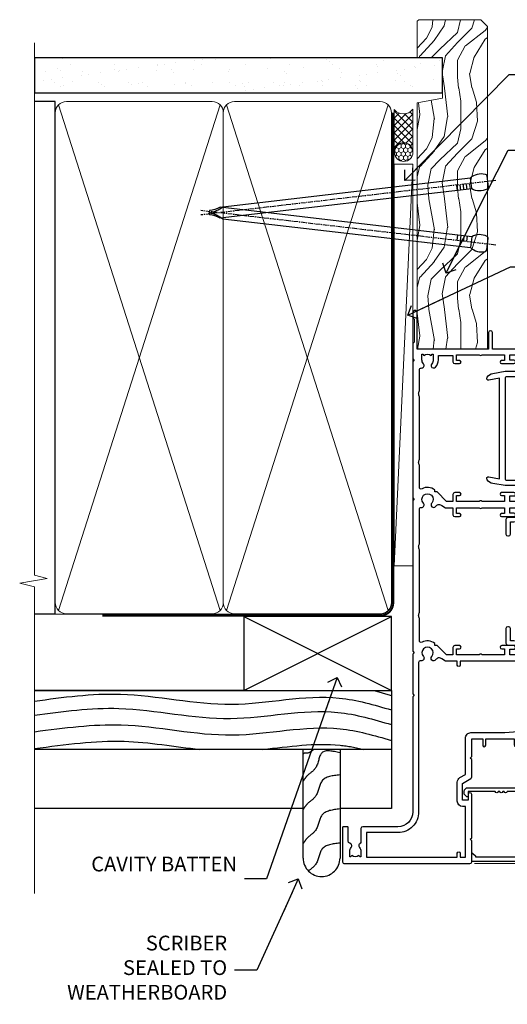
# Model space of a CAD drawing. Units: millimetres. Extents: x -19 to 178945, y -991 to 1143.
# Drawn here: x 2099 to 2231, y 270 to 537 of the extents above; entities that cross this region are included whole.
import ezdxf
from ezdxf import colors
from ezdxf.entities.mleader import LeaderData, LeaderLine
from ezdxf.math import Vec2, Vec3

# ---------------------------------------------------------------- set-up
doc = ezdxf.new("R2010")
doc.units = ezdxf.units.MM
doc.linetypes.add('CENTER', pattern=[2, 1.25, -0.25, 0.25, -0.25])
doc.linetypes.add('Dashed', pattern=[564.4444465637206, 282.2222232818604, -282.2222232818602])
doc.layers.add('Aluminium Systems Ltd Joinery Detail', color=7, linetype='Continuous')
doc.layers.add('Aluminium Systems Ltd Notes', color=7, linetype='Continuous')
doc.styles.get("Standard").update_dxf_attribs({"font": 'arial.ttf'})

# ---------------------------------------------------------------- blocks, each defined once
blk = doc.blocks.new('Bevel Back Weatherboard CC Jamb AL35')
at = {"layer": 'Aluminium Systems Ltd Joinery Detail'}
for p, q in [((-44.51409909031372, 23.05213306043709, -1.000000000000051), (-4.514099090313721, 43.05213306043709, -1.000000000000051)), ((-44.51409909031372, 43.05213306043709, -1.000000000000051), (-4.514099090313721, 23.05213306043709, -1.000000000000051))]:
    blk.add_line(p, q, dxfattribs=at)
at = {"layer": 'Aluminium Systems Ltd Joinery Detail', "linetype": 'Dashed'}
for p, q in [((-43.72110581262859, 23.05213306043709, 0.5), (-101.3433438833804, 23.05213306043709)), ((-4.514099090313721, 7.053217133119972, -1.500000000000051), (-101.3433438833804, 7.053217133119972, -1.500000000000051))]:
    blk.add_line(p, q, dxfattribs=at)
at = {"layer": 'Aluminium Systems Ltd Joinery Detail', "elevation": -1.000000000000051}
blk.add_lwpolyline([(-44.51409909031372, 23.05213306043709), (-4.514099090313721, 23.05213306043709), (-4.514099090313721, 43.05213306043709), (-44.51409909031372, 43.05213306043709)], close=True, dxfattribs=at)
at = {"layer": 'Aluminium Systems Ltd Joinery Detail', "linetype": 'Dashed', "elevation": -1.500000000000051}
blk.add_lwpolyline([(-101.3433438833804, 23.05213306043709), (-4.514099090313721, 23.05213306043709), (-4.514099090313721, -8.947866939562914), (-18.43970824171674, -8.947866939562914)], dxfattribs=at)
at = {"layer": 'Aluminium Systems Ltd Joinery Detail', "linetype": 'Dashed'}
blk.add_lwpolyline([(-18.43970824171674, 7.053217133119972), (-18.43970824171674, -22.42704675563027, -0.414213562373095), (-23.43970824171674, -27.42704675563027), (-23.43970824171674, -27.42704675563027, -0.414213562373095), (-28.43970824171674, -22.42704675563027), (-28.43970824171674, 7.053217133119972)], format="xyb", dxfattribs=at)
blk.add_lwpolyline([(-28.43970824171674, -8.947866939562914), (-101.3433438833804, -8.947866939562914)], dxfattribs=at)
for points, knots in [([(-101.3433438833803, 20.11031171239142, -1.500000000000051), (-93.56069014549502, 21.19928005389698, -1.500000000000051), (-75.69058506047344, 23.64843167163809, -1.500000000000051), (-48.26539046505962, 16.76131771441334, -1.500000000000051), (-23.33197878910056, 23.20701144980217, -1.500000000000051), (-9.198354397277797, 19.11831946175431, -1.500000000000051), (-4.514099090313721, 17.73944170513948, -1.500000000000051)], [0.4065519574697281, 0.4065519574697281, 0.4065519574697281, 0.4065519574697281, 23.81519939402137, 54.15846010246087, 83.36624664792181, 97.85310190153791, 97.85310190153791, 97.85310190153791, 97.85310190153791]), ([(-101.3433438833804, 16.29184413828273, -1.500000000000051), (-93.68987042639122, 17.36166047645565, -1.500000000000051), (-75.94964729987868, 19.74353303240935, -1.500000000000051), (-48.65288615717719, 12.88866067346663, -1.500000000000051), (-23.58494478030087, 19.36914478693416, -1.500000000000051), (-9.327472946079126, 15.17023787727874, -1.500000000000051), (-4.514099090313721, 13.75267824329285, -1.500000000000051)], [0.795054593061487, 0.795054593061487, 0.795054593061487, 0.795054593061487, 23.81520121843446, 54.15846137392042, 83.36624583948776, 98.25257237800307, 98.25257237800307, 98.25257237800307, 98.25257237800307]), ([(-101.3433438833804, 11.83091901579701, -1.500000000000051), (-93.14373925909922, 12.90337708121734, -1.500000000000051), (-75.38586186815485, 15.29433844073634, -1.500000000000051), (-48.07164291621615, 8.435093088068982, -1.500000000000051), (-23.20549382771605, 14.86339834713357, -1.500000000000051), (-9.133830540015026, 10.82930930671182, -1.500000000000051), (-4.514099090313721, 9.470233624812352, -1.500000000000051)], [0.7422471325301079, 0.7422471325301079, 0.7422471325301079, 0.7422471325301079, 23.81519939402137, 54.15846010246087, 83.36624664792181, 97.65337067512513, 97.65337067512513, 97.65337067512513, 97.65337067512513]), ([(-101.3433438833804, 7.273773218647875), (-92.84427575210736, 8.382049705666134), (-78.04471700891474, 10.45357843598896), (-63.31411954234784, 7.78509982749307), (-56.43885751003347, 7.053217133119972)], [0, 0, 0, 0, 23.81519939402137, 44.51404531355937, 44.51404531355937, 44.51404531355937, 44.51404531355937]), ([(-39.35189054304976, 7.053217133182102, -1.500000000000051), (-32.33345151241843, 7.775723852653982, -1.500000000000051), (-23.11154881813525, 9.239441137794302, -1.500000000000051), (-14.12136193149001, 7.556576630214749, -1.500000000000051), (-11.97585924770937, 7.053217133093312, -1.500000000000051)], [62.38410354726209, 62.38410354726209, 62.38410354726209, 62.38410354726209, 83.36624664792181, 89.97300063409708, 89.97300063409708, 89.97300063409708, 89.97300063409708]), ([(-25.56238567094312, 7.053217133121791), (-26.16466984440046, 6.45746991248194), (-27.40678055138585, 5.682366309754741), (-28.14970953522152, 6.187379525348888), (-28.43970824171674, 5.720922260527459)], [10.40744048442614, 10.40744048442614, 10.40744048442614, 10.40744048442614, 12.96346460879469, 14.60001603165353, 14.60001603165353, 14.60001603165353, 14.60001603165353]), ([(-18.43970824171674, -18.37400113671674), (-20.42031806971903, -18.58968244855816), (-24.10145578855105, -18.99054515308552), (-24.27658831624427, -24.03335050817572), (-26.33080468032892, -25.36853461803219), (-26.9924887060983, -25.9452495598909)], [0, 0, 0, 0, 5.195218349578726, 9.655770638829773, 12.26781883934206, 12.26781883934206, 12.26781883934206, 12.26781883934206])]:
    blk.add_open_spline(points, degree=3, knots=knots, dxfattribs=at)
blk.add_open_spline([(-9.517114859238006, 23.05213306043635), (-7.846917713527318, 22.61955261014458), (-6.180178093131303, 22.14002073986097), (-4.514099090313721, 21.65151802177326)], degree=3, dxfattribs=at)
for points in [[(-18.43970824171674, 6.097765282640296), (-23.35578910983531, 6.117752604736324), (-25.07989793701427, 2.003876637088979), (-27.493652144507, -0.2576781433117503), (-28.43970824171674, -1.593072624576962)], [(-18.43970824171674, 0.1312881912149351), (-23.35578910983531, -1.548724486689025), (-25.07989793701427, -5.662600454336371), (-27.493652144507, -7.9241552347371), (-28.43970824171674, -9.259549716002311)], [(-18.43970824171674, -9.121356472750904), (-23.35578910983531, -10.80136915065486), (-25.07989793701427, -14.91524511830221), (-27.493652144507, -17.17679989870294), (-28.43970824171674, -18.51219437996815)]]:
    blk.add_spline(points, degree=3, dxfattribs=at)
blk = doc.blocks.new('F242-21513')
at = {"flags": 128}
blk.add_lwpolyline([(2.875000000002984, 8.50000000000108), (35.07499999999996, 8.500000000001073), (35.0750000000001, 7.600000000000243, 0.3455142214524974), (36.52317250378999, 5.754504967856228), (36.75000000000304, 5.698971412956034), (36.75000000000298, 4.00102858704502), (36.52317250378982, 3.94549503214477, 0.345514221452498), (35.07500000000007, 2.100000000000634), (35.07499999999996, 1.199999999999974), (31.77500000000001, 1.199999999999918, 0.414213562373095), (31.27500000000001, 0.6999999999999176), (31.27499999999995, 0.4999999999999289, 0.4142135623730617), (31.77499999999995, -1.4210854715202e-14), (35.77500000000012, -7.105427357601002e-14, 0.414213562373095), (36.27500000000012, 0.4999999999999289), (36.27500000000012, 2.100000000000861, -0.3455142214525114), (36.80853723823819, 2.779919222369514), (37.57940952255447, 2.968649773280667, 0.339454258863361), (37.95000000000297, 3.451612686422713), (37.95000000000297, 6.248387313580274, 0.3394542588633857), (37.57940952255447, 6.731350226720387), (36.80853723823824, 6.920080777631419, -0.3455142214525241), (36.27499999999972, 7.599999999999959), (36.27500000000016, 9.200000000001005, 0.414213562373095), (35.77499999999974, 9.700000000001005), (2.175000000003223, 9.700000000001069, 0.414213562373095), (1.675000000002797, 9.200000000001069), (1.675000000003223, 7.599999999999966, -0.3455142214525239), (1.1414627617647, 6.920080777631426), (0.3705904774484736, 6.731350226720338, 0.3394542588633775), (-2.842170943040401e-14, 6.248387313580338), (2.842170943040401e-14, 3.451612686422777, 0.3394542588633688), (0.3705904774484736, 2.968649773280731), (1.141462761764757, 2.779919222369585, -0.3455142214525114), (1.675000000002825, 2.100000000000932), (1.675000000002825, 0.5, 0.414213562373095), (2.175000000002825, 0), (6.175000000002825, 0, 0.414213562373095), (6.675000000002825, 0.5), (6.675000000002882, 0.6999999999998749, 0.4142135623731283), (6.175000000002882, 1.199999999999932), (2.875000000002984, 1.199999999999989), (2.875000000002871, 2.100000000000819, 0.3455142214524811), (1.426827496213065, 3.945495032144834), (1.199999999999903, 4.001028587045028), (1.19999999999996, 5.698971412956041), (1.426827496213122, 5.754504967856235, 0.3455142214524983), (2.875000000002842, 7.600000000000421)], format="xyb", close=True, dxfattribs=at)
blk = doc.blocks.new('F332-21495')
at = {"flags": 128}
for points in [[(2.400006320124305, 0.5955049055572204, -0.6705585010340266), (1.596677866038931, 0.08743269869091819, -0.1972044072456761), (0.582031177381964, 1.691721508095441), (4.316385684433044e-07, 4.992581894897455), (4.316319746067165e-07, 35.99258189489063, -0.9999999999999999), (0.5000004316401601, 35.992581894887), (0.5000004316401601, 35.19258189488681), (1.805807188508993, 35.45374324627045, -0.04938898902177995), (2.198039458790277, 35.49258189488791), (3.550000431724925, 35.49258189488518, -0.414213562373095), (4.050000431724925, 34.99258189488518), (4.050000431724015, 33.84258189489464, -0.9999999999999999), (3.150000431715284, 33.84258189489464), (3.15000043172256, 34.49258189488881), (1.750000431721105, 34.49258189488881), (1.750000431729291, 33.59258189489191, -0.414213562374427), (1.550000431728563, 33.39258189489027), (1.400000431618878, 33.39258189489027), (1.400000431618878, 30.19258189489318), (1.550000431757667, 30.19258189489318, -0.4142135623704312), (1.750000431757485, 29.99258189489518), (1.750000431764761, 29.09258189489464), (3.15000043172256, 29.09258189489464), (3.150000431715284, 29.74258189488881, -0.9999999999999999), (4.050000431724015, 29.74258189488881), (4.050000431723788, 29.04258189489173, -0.4142135623730867), (3.050000431723788, 28.04258189489173), (1.400000431652074, 28.0425818949181), (1.400000431647413, 16.79258189488664, 0.4142135623731784), (1.700000431647368, 16.49258189488651), (29.30000043168644, 16.49258189488293, 0.4142135623746436), (29.60000043168651, 16.79258189488448), (29.60000043162847, 28.04258189491898), (27.95000043165976, 28.04258189489173, -0.4142135623731034), (26.95000043165982, 29.0425818948917), (26.95000043165999, 29.74258189488879, -0.9999999999999999), (27.85000043165417, 29.74258189488879), (27.85000043165417, 29.09258189489461), (29.25000043169928, 29.09258189489461), (29.250000431692, 29.99258189488424, -0.414213562374427), (29.45000043169273, 30.19258189488588), (29.6000004315905, 30.19258189488588), (29.6000004315905, 33.39258189489752), (29.45000043166363, 33.39258189489752, -0.4142135623684333), (29.25000043166267, 33.59258189489552), (29.25000043165562, 34.49258189488879), (27.85000043165417, 34.49258189488879), (27.85000043165417, 33.84258189489461, -0.9999999999999999), (26.95000043165999, 33.84258189489461), (26.9500004316609, 34.99258189488515, -0.4142135623688329), (27.45000043158814, 35.49258189489242), (28.80196140442001, 35.49258189488879, -0.04938898902122143), (29.19419367469641, 35.45374324627042), (30.5000004316056, 35.19258189488497), (30.50000043162561, 35.99258189489061, -0.9999999999935766), (31.00000043160287, 35.99258189489018), (31.00000043160219, 4.992581894897455), (30.41796968585879, 1.691721508095441, -0.1972044072456687), (29.40332299720183, 0.08743269869094661, -0.6705585010340168), (28.59999454311645, 0.5955049055571919), (29.11082738152584, 3.49258189490655), (1.88917348171492, 3.49258189490655)], [(29.6000004316038, 10.3925818948957, 0.500000000000071), (29.6000004316038, 9.59258189489563), (29.6000004316038, 5.392581894903287, -0.4142135623731504), (29.30000043160373, 5.092581894903276), (1.700000431637136, 5.092581894906914, -0.4142135623730396), (1.400000431637181, 5.392581894906925), (1.400000431637181, 9.59258189489563, 0.500000000000071), (1.400000431637181, 10.3925818948957), (1.400000431637181, 14.59258189488801, -0.4142135623731505), (1.700000431637193, 14.89258189488802), (29.30000043160379, 14.892581894888, -0.414213562373095), (29.6000004316038, 14.59258189488799)]]:
    blk.add_lwpolyline(points, format="xyb", close=True, dxfattribs=at)
blk = doc.blocks.new('F223-20227')
blk.add_lwpolyline([(12.0999114222205, 9.600000217851095), (12.09991142222049, 9.200000217851096, -1.000000000000002), (12.09991142222051, 8.400000217851096), (12.0999114222206, 1.000000217851095), (13.39999370821801, 1.000000217851095, -0.6682266778090358), (13.54139627609192, 0.658560075745811), (12.88266142222045, 2.178510953854129e-07), (12.0999114222206, 2.178510953854129e-07, -0.414213562373095), (11.0999114222206, 1.000000217851095), (11.09991142222077, 19.7999622178512), (1.000000422221376, 19.7999622178512), (1.000000422221433, 18.99996221785148, -0.4142135623731377), (0.5000004222214329, 18.49996221785142), (0.5000004222214329, 18.49996221785142, -0.4142135623730622), (4.222214329274721e-07, 18.99996221785136), (4.222212623972155e-07, 20.79996221785115, -0.4142135623731185), (0.2000004222213079, 20.99996221785122), (30.59987142222133, 20.99996221785122, -0.4142135623730992), (31.09987142222133, 20.49996221785119), (31.09987142222116, 2.000000217850641), (29.08271413469532, 2.000000217850641, -0.6681786379192693), (28.94129277845803, 2.341421574087974), (29.5998714222203, 3.000000217850641), (29.89987142222117, 3.000000217850641), (29.89987142222117, 19.7999622178512), (12.09991142222037, 19.7999622178512), (12.09991142222047, 11.6000002178511, -1.000000000000002), (12.09991142222048, 10.8000002178511), (12.09991142222049, 10.4000002178511, -1.000000000000002)], format="xyb", close=True)
blk = doc.blocks.new('F562-22127')
at = {"flags": 128}
for points in [[(100.7725768515294, 25.58827284861377), (100.7725768515294, 25.02258742366462), (101.3068596891979, 25.02258742366474, -0.2955448736358144), (101.6333586490319, 21.53155439101374, 0.5633934492565987), (102.0765149985447, 20.80001076685789), (107.9512971339819, 20.80001076685812, -0.1162900675169801), (108.398003218551, 20.69469153339412, 0.2357685223067756), (109.2020741707757, 20.69469153339412, -0.1162900675169559), (109.6487802553448, 20.80001076685835), (126.5512971339805, 20.8000107668588, -0.1162900675170609), (126.9980032185496, 20.69469153339378, 0.2357685223074164), (127.8020741707761, 20.69469153339458, -0.1162900675169559), (128.2487802553452, 20.8000107668588), (133.8846557141816, 20.80001076685869, 0.4326522445048245), (134.3836781961171, 21.33126076684424, -0.6727180519566598), (135.551920172745, 21.89411189043847, 0.1859457451164377), (136.5750001946391, 21.50001076685794), (138.1000001946387, 21.50001076690455), (138.1000001946387, 21.74538382931246), (137.7432179703952, 22.04475966208508, 0.3639702342670543), (137.7432179703948, 24.00526187163109), (138.1000001946387, 24.30463770440497), (138.1000001946387, 24.55001076687381), (136.5750001946318, 24.55001076685869, 0.18594574512066), (135.5519201727503, 24.15590964328419, -1.00000000001052), (134.6126991689954, 25.19411189051084, -0.1859457451239595), (136.5750001946391, 25.95001076683661), (137.8000001946376, 25.95001076684025), (137.8000001946376, 29.90001076688054), (136.1000031520535, 29.90001076688054, -0.414213562373095), (135.6000031520535, 30.40001076688054), (135.6000031520535, 31.70001076688118, -0.9999999999999999), (136.4000031520528, 31.70001076688118), (136.4000031520528, 30.900010766881), (138.0000001946365, 30.900010766881), (138.0000001946365, 37.00000541079135, -0.5000000000046896), (138.0000001946365, 37.80000541079585), (138.0000001946365, 43.90000005470915), (136.4000031520528, 43.90000005470961), (136.4000031520535, 43.10000153341548, -0.9999999999994315), (135.6000001946419, 43.10000153341502), (135.6000001946376, 46.45000005470934, -1.000000000000505), (136.5000001946379, 46.45000005470979), (136.5000001946365, 45.30000005470924), (138.0000001946365, 45.30000005470924), (138.0000001946365, 53.00000005470997), (136.5000001946365, 53.00000005470997), (136.5000001946368, 51.85000005470852, -0.9999999999994945), (135.6000001946383, 51.85000005470897), (135.6000001946387, 53.50000005470997, -0.414213562373095), (136.1000001946387, 54.00000005470997), (139.0000001946365, 54.00000005470997, -0.4142135623720295), (139.5000001946365, 53.50000005471179), (139.5000001946856, 40.60000005466259), (143.9999931518279, 40.60000005466213, -0.9999999999981809), (143.9999931518297, 39.59999796906618), (139.5000001946293, 39.59999796906618), (139.5000001946293, 20.19999796906563), (149.3984280026208, 20.19999796906563, -0.9999999999999999), (149.3984280026208, 18.99999996906558), (147.999983194629, 18.99999996906558), (147.5999831946293, 19.39999896906579), (141.3999961946294, 19.39999896906579), (140.9999971946282, 18.99999996906604), (136.9750001946333, 18.99999996906467), (136.5750001946336, 19.39999996906477), (136.175000194634, 18.99999996906422), (99.17500019466854, 18.9999999690524), (98.77500019465981, 19.39999996906477), (98.37500019465836, 18.99999996906422), (57.57500019467727, 18.99999996905285), (57.17500019466672, 19.39999996906522), (56.77500019466709, 18.99999996906467), (46.00000019467655, 18.99999996905694), (45.60000019467509, 19.39999996905658), (45.20000019467909, 18.99999996905967), (14.00000019467655, 18.9999999690574, 0.414213562373095), (10.00000019467655, 14.9999999690574), (10.00000019346146, 5.449999991873938, -0.414213562373095), (9.50000019346146, 4.949999991873938), (5.566126119197293, 4.949999924523354, -0.5666580929864115), (4.338423556977546, 4.564560364078829, 0.1837465194585465), (3.325000148616823, 4.949999924523695), (1.800000148619006, 4.949999924523354), (1.800000148619006, 4.704626862078158), (2.156782372864285, 4.405251029304537, 0.3639702342664353), (2.156782372862949, 2.444748819758274), (1.800000148619006, 2.145372986983375), (1.800000148619006, 1.899999924524082), (3.325000148635013, 1.89999992453869, 0.1837465194531688), (4.338423556947431, 2.285439484957351, -0.5711882837186804), (5.568453413319151, 1.889999935360194, 0.3506406725289619), (6.05620334761727, 1.499999942591103), (9.800000148622644, 1.499999942592694, -0.414213562374427), (10.00000014862246, 1.299999942591739), (10.00000014861905, 0.1999999425922852, -0.4142135623729286), (9.800000148619006, -5.740770347983926e-08), (0.5000001968757033, -4.416710908117238e-08, -0.414213570097456), (1.968757032955182e-07, 0.4999999690191999), (1.94677454601333e-07, 34.50000005471134, -0.4142135623725622), (0.5000001946765451, 35.00000005470952), (6.200000194677273, 35.00000005470952), (6.600000194676909, 34.60000005470897), (7.000000194676545, 35.00000005470952), (18.70000019467727, 35.00000005470952, -0.9999999999999999), (18.70000019467727, 34.00000005470952), (17.20000019467727, 34.00000005470952), (17.20000019467727, 32.50000005470952), (21.75700019467433, 32.50000005470952), (23.055672023787, 34.7499512485947, -0.2679793930055459), (23.48871290023556, 35.0000000547094), (28.20000019468273, 35.00000005468905), (28.60000019467509, 34.60000005469533), (29.00000019467655, 35.00000005469542), (33.80000019467582, 35.00000005466404), (33.80000019467582, 38.00000005470952), (32.10000019467509, 38.00000005470952, -0.9999999999999999), (32.10000019467509, 38.8000000547097), (33.80000019467582, 38.80000005470879), (33.80000019467582, 46.50000005470906), (32.20000019467727, 46.50000005470929, -0.414213562372296), (31.7000001946775, 47.0000000547077), (31.70000019467591, 48.30000005470924, -0.9999999999999999), (32.60000019467645, 48.30000005470924), (32.60000019467509, 47.50000005470906), (34.10000019467509, 47.50000005470906), (34.10000019467509, 53.00000005470952), (32.60000019467509, 53.00000005470952), (32.60000019467554, 52.20000005470888, -0.9999999999999999), (31.70000019467682, 52.20000005470888), (31.70000019467727, 53.50000005470952, -0.414213562373095), (32.20000019467727, 54.00000005470952), (58.60000019467691, 54.00000005471134, -0.414213562373095), (59.10000019467691, 53.50000005471134), (59.10000019467827, 51.90000005471097, -0.9999999999999999), (58.10000019467918, 51.90000005471006), (58.10000019467691, 53.00000005471134), (56.60000019467691, 53.00000005471134), (56.60000019467691, 45.30000005471061), (58.10000019467691, 45.30000005471061), (58.10000019467827, 46.40000005471143, -1.000000000000909), (59.10000019467918, 46.40000005471052), (59.10000019467282, 43.15000153341657, -0.999999999998484), (58.19999723726107, 43.15000153341703), (58.19999723726062, 43.90000005471097), (56.60000019467691, 43.90000005471097), (56.60000019467691, 37.80000541079664, -0.4999999999999715), (56.60000019467675, 37.00000541079645), (56.60000019467691, 30.90001076688236), (58.19999723726062, 30.90001076688236), (58.19999723726107, 31.65001076688236, -0.9999999999999999), (59.09999723726162, 31.65001076688236), (59.09999723726025, 30.40001076688236, -0.414213562373095), (58.59999723726025, 29.90001076688236), (56.60000019467873, 29.90001076688236), (56.60000019467873, 28.16084950547452), (59.17257685153811, 25.58827284861422), (59.17257685153811, 25.02258742366507), (59.70685968920645, 25.0225874236653, -0.2955448736358224), (60.0333586490404, 21.53155439101445, 0.5633934492565323), (60.4765149985534, 20.80001076685843), (66.45129713398558, 20.80001076685812, -0.1162900675180396), (66.89800321856006, 20.69469153339502, 0.2357685223081029), (67.70207417079038, 20.69469153339076, -0.1162900675184918), (68.14878025536484, 20.80001076685856), (85.05129713398412, 20.80001076685926, -0.1162900675180396), (85.49800321855865, 20.69469153339614, 0.2357685223091169), (86.30207417079257, 20.69469153339178, -0.1162900675185925), (86.74878025536702, 20.80001076685914), (96.08465571414592, 20.80001076685949, 0.4326522444979622), (96.58367819609967, 21.33126076683639, -0.672718051961753), (97.75192017272319, 21.89411189039398, 2.253145771980965), (97.75192017272929, 24.15590964323865, -0.9999999999983825), (96.81269916898343, 25.1941118904452, -0.02103963622606591), (97.00194832591771, 25.35136243211628, 0.4605041630804628), (97.0876898140025, 26.86867715691189), (96.50000019466927, 27.88658543668066), (96.50000019467291, 29.90001076688282), (94.60000315208993, 29.90001076688282, -0.414213562373095), (94.10000315208993, 30.40001076688282), (94.10000315208947, 31.70001076688254, -0.9999999999999999), (94.90000315208965, 31.70001076688254), (94.9000031520892, 30.90001076688282), (96.50000019467291, 30.90001076688282), (96.50000019467291, 37.00000541079316, -0.5000000000046896), (96.50000019467291, 37.80000541079767), (96.50000019467291, 43.90000005471143), (94.9000031520892, 43.90000005471143), (94.90000315208965, 43.1000015334173, -0.9999999999994315), (94.10000019467827, 43.10000153341684), (94.10000019467236, 46.45000005470979, -1.000000000000505), (95.00000019467223, 46.45000005471024), (95.00000019467291, 45.30000005471106), (96.50000019467291, 45.30000005471106), (96.50000019467291, 53.00000005471179), (95.00000019467291, 53.00000005471179), (95.00000019467291, 51.85000005471034, -0.9999999999994945), (94.10000019467486, 51.85000005471079), (94.10000019467509, 53.50000005471179, -0.414213562373095), (94.60000019467509, 54.00000005471179), (100.1000001946642, 54.00000005470997, -0.414213562373095), (100.6000001946642, 53.50000005470997), (100.6000001946651, 51.85000005471124, -0.9999999999994947), (99.70000019466568, 51.85000005471079), (99.70000019466636, 53.00000005470997), (98.20000019466636, 53.00000005470997), (98.20000019466636, 45.30000005470924), (99.70000019466636, 45.30000005470924), (99.70000019466454, 46.45000005470979, -1.000000000000505), (100.6000001946658, 46.45000005470934), (100.6000001946614, 43.1000015334173, -0.9999999999994315), (99.79999723724893, 43.10000153341775), (99.79999723725007, 43.90000005470961), (98.20000019466636, 43.90000005470915), (98.20000019466636, 37.80000541079505, -0.4999999999998013), (98.2000001946663, 37.00000541079517), (98.20000019466636, 30.900010766881), (99.79999723725007, 30.900010766881), (99.79999723724961, 31.70001076688209, -0.9999999999999999), (100.5999972372498, 31.70001076688209), (100.5999972372493, 30.40001076688054, -0.414213562373095), (100.0999972372493, 29.90001076688054), (98.20000019467, 29.90001076688054), (98.20000019467, 28.16084950547361)], [(36.80000019467582, 52.3000000547097), (45.20000019467545, 52.3000000547097), (45.60000019467509, 52.70000005471024), (46.00000019467655, 52.3000000547097), (53.90000019466891, 52.3000000547097, -0.414213562373095), (54.90000019466891, 51.3000000547097), (54.90000019466027, 31.90000005470984), (53.80000019459578, 31.90000005471074, 0.9999999999999999), (53.80000019459578, 31.10000005470965), (54.90000019466891, 31.10000005470965), (54.900000194678, 27.88658543668112), (55.48768981401297, 26.86867715691123, -0.4605041630798653), (55.40194832592652, 25.3513624321164, 0.02103963622609091), (55.21269916899194, 25.19411189044533, 0.9999999999980557), (56.15192017273747, 24.15590964323914, -2.253145771979716), (56.15192017273244, 21.89411189039269, 0.7357992536593315), (55.00093863264136, 21.21459410026617, -0.4836773787580196), (54.51424503323244, 20.60001076686035), (14.00000019467655, 20.6000107668599, 0.414213562373095), (8.400000194676545, 15.00001076685999), (8.400000194699828, 6.499999924913482), (1.700000194662721, 6.49999993740812), (1.700000194663176, 31.1000000547092), (2.800000194678091, 31.10000005470965, 0.9999999999999999), (2.800000194678091, 31.90000005470984), (1.700000194677727, 31.90000005471029), (1.700000194677273, 33.3000000547097), (15.50000019467655, 33.30000005470879), (15.50000019467655, 32.50000005470997, 0.414213562373095), (16.90000019467618, 31.10000005471034), (22.10338781801067, 31.10000005470897, 0.267979393005091), (23.31590227206544, 31.8001367118285), (24.18162339357798, 33.30000005470788), (34.00000019474203, 33.30000005472175, 0.4142135623736278), (35.50000019474021, 34.8000000547263), (35.50000019471292, 44.00000005470952), (35.80000019467582, 47.50000005470906), (35.80000019467582, 51.3000000547097, -0.414213562373095)]]:
    blk.add_lwpolyline(points, format="xyb", close=True, dxfattribs=at)
blk = doc.blocks.new('-Rename')
at = {"layer": 'Aluminium Systems Ltd Joinery Detail', "linetype": 'Continuous', "lineweight": 5}
blk.add_lwpolyline([(143.7481157948801, -107.3327654670269), (16.75423092210463, -107.3327654670271)], dxfattribs=at)
at = {"rotation": 270}
blk.add_blockref('F332-21495', (20.07345300838165, 26.15767804054167), dxfattribs=at)
at = {"layer": 'Aluminium Systems Ltd Joinery Detail', "xscale": -1, "rotation": 270}
blk.add_blockref('F562-22127', (-18.99999993547499, -107.3327657239347), dxfattribs=at)
at = {"layer": 'Aluminium Systems Ltd Joinery Detail', "rotation": 270}
for name, p in [('F242-21513', (25.30000014756911, -11.82209908883033)), ('F223-20227', (13.99999992971789, -75.64880959531018))]:
    blk.add_blockref(name, p, dxfattribs=at)
blk = doc.blocks.new('_Open90')
at = {"color": 0, "linetype": 'ByBlock', "lineweight": -2}
for p, q in [((0, 0), (-2.439666651745029, 0)), ((-0.5, 0.5), (0, 0)), ((0, 0), (-0.5, -0.5))]:
    blk.add_line(p, q, dxfattribs=at)
blk = doc.blocks.new('Nail 75 JH')
at = {"linetype": 'CENTER'}
blk.add_line((0, 2.300118051928621), (0, -78.25849807356508), dxfattribs=at)
for p, q in [((1.5, -4.488319011024487), (-1.5, -4.488319011024458)), ((1.499999999999886, -5.730112436134704), (0.1255879953777708, -5.730112436134732)), ((1.499999999999886, -6.600592455787137), (0.1255879953777708, -6.600592455787137)), ((1.499999999999886, -7.471072475439541), (0.1255879953777708, -7.471072475439541)), ((1.499999999999886, -8.341552495091946), (0.1255879953778276, -8.341552495091946))]:
    blk.add_line(p, q)
blk.add_lwpolyline([(-1.5, -4.488319011024458, -0.2475267649991796), (-2.057234792368547, -0.3562033463117587, -0.331135080274166), (-1.578358480166685, 0), (1.578358480166685, 0, -0.331135080274166), (2.057234792368547, -0.3562033463117587, -0.2475267649991796), (1.499999999999886, -4.488319011024487), (1.5, -73.20877276569331, 0.1245641564323093), (0.2845258915276077, -75.96790802185205), (-0.2515467734666004, -75.96790802185205, 0.1012549879648114), (-1.5, -72.05351818931658)], format="xyb", close=True)
blk = doc.blocks.new('Bevel Back Weatherboard CC AL35 Liner Stacker')
at = {"layer": 'Aluminium Systems Ltd Joinery Detail', "lineweight": 5}
h = blk.add_hatch(dxfattribs=at)
h.set_pattern_fill('HONEY', color=256, scale=0.2211125000000359, angle=360, style=0)
h.set_pattern_definition([(0, (-411.4868471324016, -268.0206221870311), (1.053048281250171, 0.6079775633750983), [0.7020321875001139, -1.404064375000228]), (120, (-411.4868471324016, -268.0206221870311), (-1.053048155438884, 0.6079777812866397), [0.7020321875001013, -1.404064375000203]), (59.99999999999994, (-411.4868471324016, -268.0206221870311), (1.258112869470804e-07, 1.215955344661738), [-1.404064375000228, 0.7020321875001139])])
edge = h.paths.add_edge_path()
edge.add_arc((103.0774770647749, 2.930979211540773), 2.5, 180.0000000000001, 360.00000000000006, ccw=False)
edge.add_arc((103.0774770647749, 2.930979211540773), 2.5, 0, 180.0000000000001, ccw=False)
h = blk.add_hatch(dxfattribs=at)
h.set_pattern_fill('NET', color=256, scale=0.4422249999999999, angle=225, style=0)
h.set_pattern_definition([(315, (-1778.946098585654, 4373.742375905827), (-0.9928234407849511, -0.9928234407849515), []), (225, (-1778.946098585654, 4373.742375905827), (-0.9928234407849515, 0.9928234407849511), [])])
edge = h.paths.add_edge_path()
edge.add_line((114.6772810457005, 5.494285774399316), (103.9343442259233, 5.500840233306292))
edge.add_arc((103.0979456990381, 3.035978275421542), 2.602903564714436, 283.05461229937526, 431.25644836746125, ccw=False)
edge.add_line((103.6858887412927, 0.5003462149155098), (114.7218966104811, 0.5003462149155098))
edge.add_arc((116.626042738344, 3.014526821541779), 3.153866927914105, 128.1626499734255, 232.8610770962096, ccw=False)
h = blk.add_hatch(dxfattribs=at)
h.set_pattern_fill('WOOD-3', color=256, scale=97.5, angle=30, style=0, pattern_type=2)
h.set_pattern_definition([(4.763599999999855, (1748.541831652661, -7279.951223826066), (-330.0000283895876, -29.99974597983758), [3.612479999999937, -357.6353699999941]), (348.6901, (1752.14183165266, -7279.651223826065), (120.0000225669286, -29.99992896484828), [4.58912999999999, -148.3814699999997]), (314.9999999999999, (1756.64183165266, -7280.551223826063), (-2.571759074037346e-14, -30.00000928346856), [3.39411, -39.03228]), (313.1523999999999, (1759.041831652661, -7282.951223826066), (420.0000850164655, -449.9999261252568), [6.579509999999999, -651.37185]), (347.0054000000001, (1763.541831652661, -7287.751223826067), (-270.0000230324819, 59.99992732735068), [4.002509999999999, -396.2474099999998]), (360, (1767.441831652661, -7288.651223826065), (29.99999999999998, -30.00000000000002), [7.5, -22.5]), (9.462299999999802, (1774.941831652661, -7288.651223826065), (-150.0000232108592, -29.99994417607299), [3.649649999999993, -178.8332099999998]), (5.710599999999841, (1748.541831652661, -7288.051223826063), (-269.9999827048756, -30.00003943998852), [3.014969999999941, -298.4813099999944]), (360, (1751.541831652661, -7287.751223826067), (29.99999999999998, -30.00000000000002), [4.5, -25.5]), (331.6992, (1756.041831652661, -7287.751223826067), (329.9998535928923, -180.0002662262794), [4.429439999999992, -438.5152499999991]), (307.8749999999999, (1759.941831652661, -7289.851223826064), (-120.0000559467582, 149.9999729816166), [6.841049999999986, -335.2115699999996]), (320.7106, (1764.14183165266, -7295.251223826067), (180.0000191874755, -149.9999889572949), [4.263809999999991, -422.1163199999988]), (353.6598, (1767.441831652661, -7297.951223826066), (239.9999820781927, -30.00004736879101), [5.43324, -266.22831]), (11.88869999999993, (1772.841831652659, -7298.551223826063), (-419.9999190314803, -90.00031605746511), [5.8249499999999, -576.6696899999871]), (6.709799999999822, (1748.541831652661, -7297.351223826064), (270.0000299325391, 29.99981643732063), [5.135159999999997, -508.3820999999998]), (356.6335000000001, (1753.64183165266, -7296.751223826067), (479.999979659061, -30.00032890063527), [5.108819999999902, -505.7727899999911]), (326.3098999999999, (1758.74183165266, -7297.051223826063), (-59.99998673313476, 30.00004003521581), [5.408339999999998, -102.75822]), (312.5103999999999, (1763.24183165266, -7300.051223826063), (299.9997215504042, -330.0002602161362), [4.883640000000001, -483.48096]), (345.0686, (1766.541831652661, -7303.651223826065), (330.0000160477658, -89.99990861934455), [4.657259999999917, -461.0679899999924]), (360, (1771.041831652661, -7304.851223826064), (29.99999999999998, -30.00000000000002), [3.6, -26.4]), (12.99459999999983, (1774.64183165266, -7304.851223826064), (270.0000230324819, 59.99992732735011), [4.002509999999989, -396.2474099999986]), (360, (1757.841831652659, -7274.851223826064), (29.99999999999998, -30.00000000000002), [0, -30]), (136.8475999999999, (1762.041831652661, -7279.351223826064), (449.9999261252561, -420.0000850164663), [6.579509999999987, -651.3718499999991]), (153.4348999999999, (1757.24183165266, -7304.851223826064), (-29.9999747382272, 30.00003928189144), [2.683289999999955, -64.39874999999856]), (171.8698999999999, (1754.841831652659, -7303.651223826065), (-179.9999932938336, 29.9999806744664), [4.242629999999995, -207.8893799999997]), (203.1985999999999, (1750.64183165266, -7303.051223826063), (-149.9999919200123, -60.0000397579455), [2.284739999999956, -226.1884499999962]), (333.4349, (1762.041831652661, -7279.351223826064), (29.99997473822721, -30.00003928189144), [3.354089999999999, -63.72794999999999]), (353.2901999999999, (1765.041831652661, -7280.851223826064), (-270.0000299325392, 29.99981643732119), [5.135160000000001, -508.3821000000002]), (10.12469999999983, (1770.14183165266, -7281.451223826066), (509.9999636894718, 90.00025765850872), [8.53286999999999, -844.7548799999988]), (10.30479999999976, (1748.541831652661, -7276.651223826065), (180.0000288254371, 29.99984626607957), [3.354089999999944, -332.0560799999946]), (344.4759, (1751.841831652659, -7276.051223826063), (-330.0000307388759, 89.9999333281685), [5.604449999999995, -554.8417799999994]), (317.1211, (1757.24183165266, -7277.551223826063), (-390.0000237882239, 359.9999925974296), [5.731499999999921, -567.4176899999899]), (325.3047999999999, (1761.441831652661, -7281.451223826066), (299.9998277696255, -210.0002582878339), [4.743419999999995, -469.5982199999993]), (350.5377, (1765.341831652659, -7284.151223826065), (150.0000232108592, -29.99994417607319), [5.474489999999999, -177.0084]), (6.581899999999876, (1770.74183165266, -7285.051223826063), (-510.0000431378999, -59.99960101098873), [7.851749999999992, -777.323399999999]), (8.130099999999914, (1748.541831652661, -7284.151223826065), (-179.9999932938336, -29.99998067446633), [4.242629999999995, -207.8893799999997]), (348.6901, (1752.74183165266, -7283.551223826063), (120.0000225669286, -29.99992896484828), [4.58912999999999, -148.3814699999997]), (317.4895999999999, (1757.24183165266, -7284.451223826066), (-330.0002602161358, 299.9997215504045), [4.88364, -483.4809599999999]), (314.9999999999999, (1760.841831652659, -7287.751223826067), (-2.571759074037346e-14, -30.00000928346856), [5.51544, -36.91098]), (342.646, (1764.74183165266, -7291.651223826065), (-390.0000605729049, 119.9998350677739), [5.028929999999905, -497.8627199999914]), (3.36649999999979, (1769.541831652661, -7293.151223826065), (-479.999979659061, -30.00032890063408), [5.108819999999992, -505.772789999999]), (17.10269999999992, (1774.64183165266, -7292.851223826064), (300.0000519287099, 89.99986480290866), [4.080449999999997, -403.9636799999997]), (8.746199999999835, (1748.541831652661, -7291.651223826065), (209.9999800906905, 30.00012591172573), [3.945869999999941, -390.6425099999924]), (345.0686, (1752.441831652661, -7291.051223826063), (330.0000160477658, -89.99990861934455), [4.657259999999917, -461.0679899999924]), (327.9946, (1756.941831652661, -7292.251223826067), (-149.9999683436264, 90.00003316133096), [5.66039999999999, -277.3590599999995]), (310.1009, (1761.74183165266, -7295.251223826067), (-329.9999417935546, 390.0000578863893), [7.451849999999999, -737.7326999999999]), (344.0546, (1766.541831652661, -7300.951223826066), (-120.0000037995646, 29.99999667889148), [4.368060000000001, -214.03524]), (6.008999999999934, (1770.74183165266, -7302.151223826065), (299.9999925271812, 29.99997952445511), [5.731499999999918, -567.4176899999895]), (23.19859999999989, (1776.441831652661, -7301.551223826063), (149.9999919200123, 60.00003975794553), [2.284739999999998, -226.1884499999997]), (9.462299999999802, (1748.541831652661, -7300.651223826065), (-150.0000232108592, -29.99994417607299), [3.649649999999993, -178.8332099999998]), (349.9919999999998, (1752.14183165266, -7300.051223826063), (329.9999866372434, -60.00010416469978), [5.178809999999987, -512.7014999999984]), (322.5946, (1757.24183165266, -7300.951223826066), (389.999773949401, -300.000298578452), [6.42026999999999, -635.6077499999994]), (330.9453999999999, (1762.341831652659, -7274.851223826064), (210.0000115370904, -120.0000008159786), [3.08868, -305.78022]), (349.2156999999999, (1765.041831652661, -7276.351223826064), (-479.999985110828, 90.00001649037986), [6.41327999999999, -634.9134899999992]), (7.124999999999836, (1771.341831652659, -7277.551223826063), (-210.0000113953586, -29.99994845681882), [7.256039999999998, -234.6117])])
h.paths.add_polyline_path([(139.0284467953134, -18.01372293825574), (137.1491088244748, -19.7807105486076), (49.68000004607484, -19.78071054860635), (49.68000004608302, -0.6999980012649871), (116.44409403383, -0.6999980012651008), (117.7765530402285, -7.572788959441311), (128.6537305727052, -7.572788959441311), (128.6537305727052, -0.6999980012651008), (138.591105325535, -0.6999980012650724), (139.0284467953115, -1.11639144076517)])
blk.add_line((-9.052899956271176, 5.500840233306292), (99.8785070732838, 0.5003462149155098), dxfattribs=at)
for points in [[(-9.052899956271176, 5.500840233306292), (99.87850707327561, 5.500840233306292), (99.8785070732838, 0.5003462149155098), (-9.052899956275724, 0.5003462149155098)], [(138.591105325535, -0.6999980012650724), (128.6537305727052, -0.6999980012651008), (128.6537305727052, -7.572788959441311), (117.7765530402285, -7.572788959441311), (116.44409403383, -0.6999980012651008), (49.68000004607893, -0.6999980012648734), (49.68000004607893, -19.78071054860646), (137.1491088244748, -19.7807105486076), (139.0284467953134, -18.01372293825574), (139.0284467953115, -1.11639144076517)]]:
    blk.add_lwpolyline(points, close=True, dxfattribs=at)
blk.add_lwpolyline([(103.660538121846, 5.505984467420888), (114.6772810457005, 5.494285774399316, 0.4915106188759529), (114.7218966104811, 0.5003462149155098), (103.6858887412927, 0.5003462149155098, 0.8101017670941715)], format="xyb", close=True, dxfattribs=at)
at = {"layer": 'Aluminium Systems Ltd Joinery Detail', "lineweight": 5, "ltscale": 0.12}
blk.add_circle((103.0774770647749, 2.930979211540773), 2.5, dxfattribs=at)
at = {"layer": 'Aluminium Systems Ltd Joinery Detail', "xscale": -1, "rotation": 173.3477838104631}
blk.add_blockref('Nail 75 JH', (78.17813410430244, -19.78066837494697), dxfattribs=at)
at = {"layer": 'Aluminium Systems Ltd Joinery Detail', "rotation": 186.6522161895369}
blk.add_blockref('Nail 75 JH', (95.15154472759059, -19.78066837494697), dxfattribs=at)
blk = doc.blocks.new('140mm Framing Jamb CC')
at = {"layer": 'Aluminium Systems Ltd Joinery Detail'}
h = blk.add_hatch(dxfattribs=at)
h.set_pattern_fill('AR-SAND', color=256, scale=0.15)
h.set_pattern_definition([(37.49999999999999, (3.139013498070199, 105.8719017758449), (-0.2400046943976069, 7.341198559940135), [0, -5.791200000000001, 0, -6.476999999999999, 0, -6.191249999999999]), (7.499999999999932, (3.139013498070199, 105.8719017758449), (6.74284924707004, 10.75237650852531), [0, -3.124199999999999, 0, -5.219699999999998, 0, -2.000249999999999]), (327.5, (-1.547286501929648, 105.8719017758449), (11.86488555362187, 0.02155777017818536), [0, -1.904999999999998, 0, -6.857999999999993, 0, -8.953499999999988]), (317.5, (-1.547286501929648, 105.8719017758449), (11.45334678708446, 3.343939848858243), [0, -0.9524999999999999, 0, -4.495799999999999, 0, -5.1435])])
h.paths.add_polyline_path([(3.139013498070199, 226.8455880241672), (3.139013498070199, 217.3610939837017), (113.8300223447059, 217.3610939837017), (113.8300223447059, 226.8455880241672)])
at = {"layer": 'Aluminium Systems Ltd Joinery Detail', "lineweight": 5}
for p, q in [((9.701826416447602, 214.1554162263228), (53.50008775972901, 77.02895408100903)), ((9.701826416447602, 77.02895408100903), (53.50008775972856, 214.1554162263228)), ((55.28002721847997, 214.1554162263228), (99.07828856176138, 77.02895408100903)), ((55.28002721847997, 77.02895408100903), (99.07828856176093, 214.1554162263228))]:
    blk.add_line(p, q, dxfattribs=at)
at = {"layer": 'Aluminium Systems Ltd Joinery Detail', "linetype": 'Continuous', "lineweight": 5, "ltscale": 0.12, "elevation": 0.9999999999994458}
blk.add_lwpolyline([(3.139013498070199, 230.9390530128658), (3.139013498070199, 86.58682312543078), (6.572917217106806, 85.68311271694529), (-0.8451076906549133, 84.41651945357717), (3.139013498070199, 83.3791562590659), (3.139013498070199, 0.2509572144654157)], dxfattribs=at)
at = {"layer": 'Aluminium Systems Ltd Joinery Detail'}
blk.add_lwpolyline([(3.139013498070199, 217.3610939837017), (113.8300223447059, 217.3610939837017), (113.8300223447059, 226.8455880241672), (3.139013498070199, 226.8455880241672)], close=True, dxfattribs=at)
blk.add_lwpolyline([(3.139013498070199, 76.13898435163355), (8.811856687072122, 76.13898435163355), (8.811856687072122, 215.0453859556983), (3.139013498070199, 215.0453859556983)], dxfattribs=at)
at = {"layer": 'Aluminium Systems Ltd Joinery Detail', "lineweight": 5}
for points in [[(8.811856687072122, 79.17753107176941, 0.4142135623730951), (11.85040340720798, 76.13898435163355), (51.35151076896864, 76.13898435163355, 0.414213562373095), (54.39005748910449, 79.17753107176941), (54.39005748910449, 212.0068392355624, 0.4142135623730958), (51.35151076896864, 215.0453859556983), (11.85040340720798, 215.0453859556983, 0.4142135623730941), (8.811856687072122, 212.0068392355624)], [(54.39005748910449, 79.17753107176941, 0.4142135623730951), (57.42860420924035, 76.13898435163355), (96.92971157100101, 76.13898435163355, 0.414213562373095), (99.96825829113686, 79.17753107176941), (99.96825829113686, 212.0068392355624, 0.4142135623730958), (96.92971157100101, 215.0453859556983), (57.42860420924035, 215.0453859556983, 0.4142135623730941), (54.39005748910449, 212.0068392355624)]]:
    blk.add_lwpolyline(points, format="xyb", close=True, dxfattribs=at)
at = {"layer": 'Aluminium Systems Ltd Joinery Detail', "linetype": 'Dashed', "lineweight": 5, "ltscale": 0.01, "const_width": 0.25, "elevation": 0.2499999999994387}
blk.add_lwpolyline([(3.81414040242953, 75.99209340569178), (96.92971157100101, 75.99209340569178, 0.4175702237706213), (100.1138896965335, 79.14300747115976), (100.1142239831856, 211.9942699673475)], format="xyb", dxfattribs=at)
at = {"layer": 'Aluminium Systems Ltd Joinery Detail', "linetype": 'CENTER', "lineweight": 5, "ltscale": 3, "const_width": 0.5, "elevation": 1.499999999999446}
blk.add_lwpolyline([(21.52674269500267, 75.59215913507978), (96.92971157100101, 75.59215913507978, 0.4225667246231231), (100.4988325529116, 79.15604726149922), (100.4988325529116, 211.9942699673475)], format="xyb", dxfattribs=at)
blk = doc.blocks.new('Bevel Back Weatherboard CC Jamb Text AL35')
at = {"layer": 'Aluminium Systems Ltd Notes', "color": 3, "lineweight": 5, "ltscale": 0.12}
ml = blk.add_multileader_mtext('Standard', dxfattribs=at)
ml.set_content('CAVITY BATTEN', color=3)
ml.set_leader_properties(color=8)
ml.set_arrow_properties(name='OPEN90')
ml.build(insert=Vec2(0, 0))
ml.multileader.update_dxf_attribs({"text_left_attachment_type": 2, "text_right_attachment_type": 2})
ctx = ml.context
ctx.base_point, ctx.plane_origin = Vec3(-48.37012823127866, -23.91857674598975, 0.5), Vec3(42.47064514597332, 38.03214037633211, 0.5)
ctx.left_attachment, ctx.right_attachment, ctx.text_align_type = 2, 2, 2
notes = []
notes.append((ctx, [(0, (1, 1, 0), (-17.14789562984697, -23.91857674598975, 0.5), (-1, 0), 6.046243515483525, [(0, [(1.961090910495841, 30.65567894668152, 0.5)], 0, [])])]))
ctx.mtext.insert, ctx.mtext.width, ctx.mtext.defined_height, ctx.mtext.alignment, ctx.mtext.line_spacing_style, ctx.mtext.flow_direction = Vec3(-25.1941391453305, -17.91857674598975, 0.5), 40.59259362832017, 18.64803054902101, 3, 2, 5
ml = blk.add_multileader_mtext('Standard', dxfattribs=at)
ml.set_content('SCRIBER SEALED TO WEATHERBOARD', color=3)
ml.set_leader_properties(color=8)
ml.set_arrow_properties(name='OPEN90')
ml.build(insert=Vec2(0, 0))
ml.multileader.update_dxf_attribs({"text_left_attachment_type": 2, "text_right_attachment_type": 2})
ctx = ml.context
ctx.base_point, ctx.plane_origin = Vec3(-77.29854789650312, -48.68242639057246, 0.5), Vec3(39.81234826383206, 43.81542868362923, 0.5)
ctx.left_attachment, ctx.right_attachment, ctx.text_align_type = 2, 2, 2
notes.append((ctx, [(0, (1, 1, 0), (-19.80619251198823, -48.68242639057246, 0.5), (-1, 0), 6.046243515483525, [(0, [(-8.578415164665785, -23.96214334918091, 0.5)], 0, [])])]))
ctx.mtext.insert, ctx.mtext.width, ctx.mtext.defined_height, ctx.mtext.alignment, ctx.mtext.line_spacing_style, ctx.mtext.flow_direction = Vec3(-27.85243602747175, -39.34909305723913, 0.5), 40.59259362832017, 18.64803054902101, 3, 2, 5
for ctx, leaders in notes:
    for number, flags, end, landing, length, lines in leaders:
        leader = LeaderData()
        leader.index, (leader.has_last_leader_line, leader.has_dogleg_vector, leader.attachment_direction) = number, flags
        leader.last_leader_point, leader.dogleg_vector, leader.dogleg_length = Vec3(end), Vec3(landing), length
        for number, points, colour, breaks in lines:
            line = LeaderLine()
            line.index, line.vertices, line.color, line.breaks = number, Vec3.list(points), colors.encode_raw_color(colour), breaks
            leader.lines.append(line)
        ctx.leaders.append(leader)
blk = doc.blocks.new('Liner Jamb Text AL35')
at = {"layer": 'Aluminium Systems Ltd Notes', "color": 3, "lineweight": 5, "ltscale": 0.12}
ml = blk.add_multileader_mtext('Standard', dxfattribs=at)
ml.set_content('WATER RESISTANT\\PAIRSEAL ON PEF ROD', color=3)
ml.set_leader_properties(color=8)
ml.set_arrow_properties(name='OPEN90')
ml.build(insert=Vec2(0, 0))
ml.multileader.update_dxf_attribs({"text_left_attachment_type": 2, "text_right_attachment_type": 2})
ctx = ml.context
ctx.base_point, ctx.plane_origin = Vec3(22.99131406286176, 9.887980917650793, 1.5), Vec3(-136.1821133820108, -21.50388259892202, 1.5)
ctx.left_attachment, ctx.right_attachment = 2, 2
notes = []
notes.append((ctx, [(0, (1, 1, 0), (18.52647856065187, 9.887980917650793, 1.5), (1, 0), 4.464835502209894, [(0, [(-9.757974222262874, -18.82011349937011, 1.5)], 0, [])])]))
ctx.mtext.insert, ctx.mtext.width, ctx.mtext.line_spacing_style, ctx.mtext.flow_direction = Vec3(24.99131406286165, 15.88798091765079, 1.5), 79.86544210516695, 2, 5
ml = blk.add_multileader_mtext('Standard', dxfattribs=at)
ml.set_content('FIXINGS 150 FROM CORNERS AND 450 CENTRES', color=3)
ml.set_leader_properties(color=8)
ml.set_arrow_properties(name='OPEN90')
ml.build(insert=Vec2(0, 0))
ml.multileader.update_dxf_attribs({"text_left_attachment_type": 2, "text_right_attachment_type": 2})
ctx = ml.context
ctx.base_point, ctx.plane_origin = Vec3(22.69461560815614, -10.59426908764476, 1.5), Vec3(-136.4788118367164, -41.98613260421757, 1.5)
ctx.left_attachment, ctx.right_attachment = 2, 2
notes.append((ctx, [(0, (1, 1, 0), (18.22978010594625, -10.59426908764476, 1.5), (1, 0), 4.464835502209894, [(0, [(1.399759055987143, -43.98026026771587, 1.5)], 0, [])])]))
ctx.mtext.insert, ctx.mtext.width, ctx.mtext.line_spacing_style, ctx.mtext.flow_direction = Vec3(24.69461560815625, -1.260935754311276, 1.5), 55.16606061165112, 2, 5
ml = blk.add_multileader_mtext('Standard', dxfattribs=at)
ml.set_content('FLAT PACKERS', color=3)
ml.set_leader_properties(color=8)
ml.set_arrow_properties(name='OPEN90')
ml.build(insert=Vec2(0, 0))
ml.multileader.update_dxf_attribs({"text_left_attachment_type": 2, "text_right_attachment_type": 2})
ctx = ml.context
ctx.base_point, ctx.plane_origin = Vec3(24.03988997177845, -42.27287662482672, 1.5), Vec3(-123.4416184897423, 75.27279019353841, 1.5)
ctx.left_attachment, ctx.right_attachment = 2, 2
notes.append((ctx, [(0, (1, 1, 0), (18.91981195951894, -42.27287662482672, 1.5), (1, 0), 5.120078012259512, [(0, [(-8.938972370377087, -55.3987651068569, 1.5)], 0, [])])]))
ctx.mtext.insert, ctx.mtext.width, ctx.mtext.defined_height, ctx.mtext.line_spacing_style, ctx.mtext.flow_direction = Vec3(26.03988997177885, -39.60620995816021, 1.5), 101.6537517503709, 9.448686068864237, 2, 5
for ctx, leaders in notes:
    for number, flags, end, landing, length, lines in leaders:
        leader = LeaderData()
        leader.index, (leader.has_last_leader_line, leader.has_dogleg_vector, leader.attachment_direction) = number, flags
        leader.last_leader_point, leader.dogleg_vector, leader.dogleg_length = Vec3(end), Vec3(landing), length
        for number, points, colour, breaks in lines:
            line = LeaderLine()
            line.index, line.vertices, line.color, line.breaks = number, Vec3.list(points), colors.encode_raw_color(colour), breaks
            leader.lines.append(line)
        ctx.leaders.append(leader)

msp = doc.modelspace()

# ---------------------------------------------------------------- block references
msp.add_blockref('140mm Framing Jamb CC', (2100, 300))
at = {"layer": 'Aluminium Systems Ltd Joinery Detail', "rotation": 90}
msp.add_blockref('Bevel Back Weatherboard CC AL35 Liner Stacker', (2206.257233384485, 398.1918574514636, -1.151119239582945), dxfattribs=at)
at = {"layer": 'Aluminium Systems Ltd Joinery Detail', "linetype": 'Dashed'}
msp.add_blockref('Liner Jamb Text AL35', (2213.39027598654, 512.4729262413821, -0.1511192395829311), dxfattribs=at)
at = {"layer": 'Aluminium Systems Ltd Joinery Detail'}
for name, p in [('-Rename', (2205.757233347163, 415.7063232631083, -0.1511192395837837)), ('Bevel Back Weatherboard CC Jamb AL35', (2204.482357381451, 332.2953172772595, 1.348880760417126))]:
    msp.add_blockref(name, p, dxfattribs=at)
at = {"layer": 'Aluminium Systems Ltd Notes'}
msp.add_blockref('Bevel Back Weatherboard CC Jamb Text AL35', (2183.28384380793, 328.1667230233529, -0.1307615779536261), dxfattribs=at)

doc.saveas('drawing.dxf')
